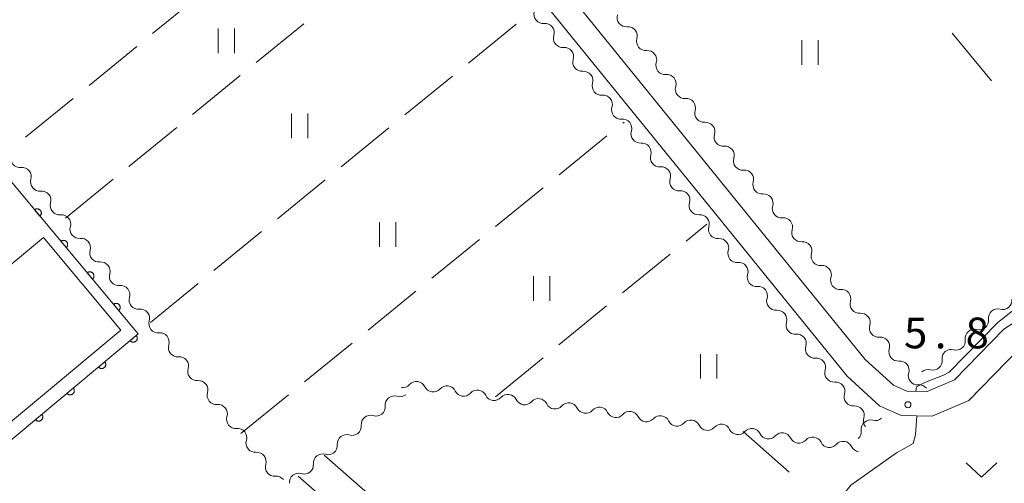
# Model space of a CAD drawing. Units: millimetres. Extents: x -74000 to -72000, y 40500 to 42000.
# Drawn here: x -73150 to -73030, y 40607 to 40664 of the extents above; entities that cross this region are included whole.
import ezdxf

# ---------------------------------------------------------------- set-up
doc = ezdxf.new("R2010")
doc.units = ezdxf.units.MM
for name, color, linetype, lineweight in [('210100_道路縁（街区線）', 7, 'Continuous', 15), ('300100_普通建物', 7, 'Continuous', 15), ('510200_一条河川、細流', 7, 'Continuous', 15), ('611000_被覆(直)', 7, 'Continuous', 20), ('630200_耕地界', 7, 'Continuous', 9), ('631100_田', 7, 'Continuous', 9), ('631300_畑', 7, 'Continuous', 9), ('710200_等高線（主曲線）', 7, 'Continuous', 9), ('731200_図化機測定による標高点', 7, 'Continuous', 20), ('731207_図化機測定による標高点（注記）', 7, 'Continuous', 20)]:
    doc.layers.add(name, color=color, linetype=linetype, lineweight=lineweight)
doc.styles.add('Style-WORKING', font='txt')

msp = doc.modelspace()

# ---------------------------------------------------------------- linework, layer by layer
at = {"layer": '210100_道路縁（街区線）', "flags": 128}
for points in [[(-73027.48, 40627.86), (-73030.05, 40626.17), (-73036.05, 40620.03), (-73039.37, 40618.61), (-73041.88, 40618.64), (-73043.51, 40619.37), (-73046.93, 40622.5), (-73063.17, 40642.53), (-73082.9, 40666.86), (-73097.05, 40684.02), (-73098.76, 40686.62), (-73098.97, 40687.61), (-73098.96, 40687.79), (-73098.93, 40688.44), (-73097.79, 40689.57), (-73097.11, 40690.24), (-73059.82, 40720.45), (-73042.77, 40734.65), (-73011.64, 40760.3)], [(-72965.66, 40576.74), (-72989.52, 40599.91), (-72997.71, 40607.35), (-73004.57, 40613.84), (-73011.29, 40619.93), (-73015.79, 40623.64), (-73019.13, 40625.59), (-73021.24, 40626.1), (-73023.71, 40626), (-73025.77, 40625.4), (-73025.83, 40625.35), (-73025.83, 40625.35), (-73028.13, 40623.84), (-73034.32, 40617.51), (-73038.77, 40615.6), (-73042.54, 40615.65), (-73045.18, 40616.83), (-73049.12, 40620.44), (-73065.5, 40640.64), (-73085.22, 40664.96)], [(-73112.86, 40610.81), (-73061.82, 40566), (-73008.66, 40517.71)], [(-73116.01, 40608.26), (-73083.74, 40579.93)]]:
    msp.add_lwpolyline(points, dxfattribs=at)
at = {"layer": '300100_普通建物', "flags": 128}
msp.add_lwpolyline([(-73157.017, 40609.918), (-73137.637, 40626.048), (-73147.067, 40637.378), (-73166.457, 40621.248), (-73157.017, 40609.918)], dxfattribs=at)
at = {"layer": '510200_一条河川、細流'}
for centre, start, end in [((-73086.163057, 40664.567861), 163.378635, 275.617851), ((-73076.032132, 40664.174593), 162.922813, 275.16203), ((-73083.796258, 40661.652599), 162.917441, 275.156658), ((-73073.670023, 40661.262044), 162.922813, 275.16203), ((-73081.434423, 40658.739829), 162.917441, 275.156658), ((-73071.307915, 40658.349495), 162.922813, 275.16203), ((-73079.072587, 40655.827058), 162.917441, 275.156658), ((-73068.945806, 40655.436946), 162.922813, 275.16203), ((-73076.710752, 40652.914287), 162.917441, 275.156658), ((-73066.583698, 40652.524396), 162.922813, 275.16203), ((-73074.348916, 40650.001517), 162.917441, 275.156658), ((-73064.221589, 40649.611847), 162.922813, 275.16203), ((-73149.900699, 40647.017997), 163.719452, 275.958669), ((-73071.987081, 40647.088746), 162.917441, 275.156658), ((-73061.859481, 40646.699298), 162.922813, 275.16203), ((-73147.498324, 40644.13857), 163.719452, 275.958669), ((-73069.625245, 40644.175975), 162.917441, 275.156658), ((-73059.496277, 40643.789021), 163.020486, 275.259702), ((-73145.095949, 40641.259144), 163.719452, 275.958669), ((-73067.26341, 40641.263204), 162.917441, 275.156658), ((-73057.129207, 40640.880503), 163.020486, 275.259702), ((-73142.693575, 40638.379718), 163.719452, 275.958669), ((-73064.901969, 40638.349864), 162.899792, 275.139009), ((-73054.762137, 40637.971985), 163.020486, 275.259702), ((-73140.2912, 40635.500292), 163.719452, 275.958669), ((-73062.541031, 40635.436366), 162.899792, 275.139009), ((-73052.395067, 40635.063466), 163.020486, 275.259702), ((-73137.888825, 40632.620866), 163.719452, 275.958669), ((-73060.180092, 40632.522868), 162.899792, 275.139009), ((-73050.027997, 40632.154948), 163.020486, 275.259702), ((-73135.48645, 40629.74144), 163.719452, 275.958669), ((-73057.819154, 40629.60937), 162.899792, 275.139009), ((-73047.660927, 40629.24643), 163.020486, 275.259702), ((-73030.208473, 40629.69874), 254.900275, 7.139492), ((-73133.084075, 40626.862014), 163.719452, 275.958669), ((-73055.458216, 40626.695872), 162.899792, 275.139009), ((-73033.03778, 40627.237537), 254.900275, 7.139492), ((-73045.293856, 40626.337911), 163.020486, 275.259702), ((-73035.867087, 40624.776334), 254.900275, 7.139492), ((-73130.707321, 40623.95041), 162.940068, 275.179285), ((-73053.097278, 40623.782374), 162.899792, 275.139009), ((-73042.926786, 40623.429393), 163.020486, 275.259702), ((-73038.696394, 40622.31513), 254.900275, 7.139492), ((-73128.344336, 40621.038572), 162.940068, 275.179285), ((-73050.73634, 40620.868876), 162.899792, 275.139009), ((-73101.613421, 40618.676266), 25.903897, 138.143114), ((-73040.559716, 40620.520875), 163.020486, 275.259702), ((-73097.899702, 40618.155891), 25.903897, 138.143114), ((-73094.185983, 40617.635515), 25.903897, 138.143114), ((-73125.98135, 40618.126734), 162.940068, 275.179285), ((-73104.290421, 40616.924149), 72.810712, 185.049928), ((-73090.472264, 40617.115139), 25.903897, 138.143114), ((-73086.758545, 40616.594764), 25.903897, 138.143114), ((-73048.380134, 40617.948776), 162.703014, 274.94223), ((-73083.044826, 40616.074388), 25.903897, 138.143114), ((-73079.331107, 40615.554012), 25.903897, 138.143114), ((-73075.617388, 40615.033637), 25.903897, 138.143114), ((-73123.618364, 40615.214897), 162.940068, 275.179285), ((-73107.207586, 40614.567743), 72.810712, 185.049928), ((-73071.903669, 40614.513261), 25.903897, 138.143114), ((-73068.189949, 40613.992885), 25.903897, 138.143114), ((-73046.292874, 40613.98929), 75.182007, 187.421224), ((-73046.029216, 40615.027186), 162.703, 219.625211), ((-73064.47623, 40613.47251), 25.903897, 138.143114), ((-73060.762511, 40612.952134), 25.903897, 138.143114), ((-73121.255379, 40612.303059), 162.940068, 275.179285), ((-73110.124752, 40612.211338), 72.810712, 185.049928), ((-73057.048792, 40612.431759), 25.903897, 138.143114), ((-73053.335073, 40611.911383), 25.903897, 138.143114), ((-73049.621354, 40611.391007), 25.903897, 138.143114), ((-73113.041917, 40609.854932), 72.810712, 185.049928), ((-73118.892393, 40609.391221), 162.940068, 275.179285), ((-73115.959082, 40607.498527), 72.810712, 185.049929)]:
    msp.add_arc(centre, 1.129844, start, end, dxfattribs=at)
at = {"layer": '510200_一条河川、細流', "extrusion": (0, 0, -1)}
for centre, start, end in [((73085.941039, 40662.320991), 84.331396, 140.501757), ((73085.954168, 40662.316786), 140.96295, 197.133312), ((73075.827996, 40661.926028), 84.787217, 140.957578), ((73075.827996, 40661.926028), 140.957578, 197.127939), ((73083.592333, 40659.404015), 84.792589, 140.96295), ((73083.592333, 40659.404015), 140.96295, 197.133312), ((73073.465887, 40659.013479), 84.787217, 140.957578), ((73073.465887, 40659.013479), 140.957578, 197.127939), ((73081.230497, 40656.491244), 84.792589, 140.96295), ((73081.230497, 40656.491244), 140.96295, 197.133312), ((73071.103778, 40656.100929), 84.787217, 140.957578), ((73071.103778, 40656.100929), 140.957578, 197.127939), ((73078.868662, 40653.578473), 84.792589, 140.96295), ((73078.868662, 40653.578473), 140.96295, 197.133312), ((73068.74167, 40653.18838), 84.787217, 140.957578), ((73068.74167, 40653.18838), 140.957578, 197.127939), ((73076.506826, 40650.665703), 84.792589, 140.96295), ((73076.506826, 40650.665703), 140.96295, 197.133312), ((73066.379561, 40650.275831), 84.787217, 140.957578), ((73066.379561, 40650.275831), 140.957578, 197.127939), ((73074.144991, 40647.752932), 84.792589, 140.96295), ((73074.144991, 40647.752932), 140.96295, 197.133312), ((73064.017453, 40647.363282), 84.787217, 140.957578), ((73064.017453, 40647.363282), 140.957578, 197.127939), ((73149.66532, 40644.772487), 83.990578, 140.16094), ((73149.66532, 40644.772487), 140.16094, 196.331301), ((73071.783155, 40644.840161), 84.792589, 140.96295), ((73071.783155, 40644.840161), 140.96295, 197.133312), ((73061.655344, 40644.450732), 84.787217, 140.957578), ((73061.655378, 40644.449325), 140.859906, 197.030267), ((73147.262945, 40641.89306), 83.990578, 140.16094), ((73147.262945, 40641.89306), 140.16094, 196.331301), ((73069.42132, 40641.927391), 84.792589, 140.96295), ((73069.42132, 40641.927391), 140.96295, 197.133312), ((73059.288308, 40641.540807), 84.689545, 140.859906), ((73059.288308, 40641.540807), 140.859906, 197.030267), ((73144.86057, 40639.013634), 83.990578, 140.16094), ((73067.059484, 40639.01462), 84.792589, 140.96295), ((73144.86057, 40639.013634), 140.16094, 196.331301), ((73067.059674, 40639.014715), 140.9806, 197.150961), ((73056.921238, 40638.632289), 84.689545, 140.859906), ((73056.921238, 40638.632289), 140.859906, 197.030267), ((73142.458195, 40636.134208), 83.990578, 140.16094), ((73142.458195, 40636.134208), 140.16094, 196.331301), ((73064.698736, 40636.101217), 84.810238, 140.9806), ((73064.698736, 40636.101217), 140.9806, 197.150961), ((73054.554168, 40635.72377), 84.689545, 140.859906), ((73054.554168, 40635.72377), 140.859906, 197.030267), ((73140.05582, 40633.254782), 83.990578, 140.16094), ((73062.337798, 40633.187719), 84.810238, 140.9806), ((73140.05582, 40633.254782), 140.16094, 196.331301), ((73062.337798, 40633.187719), 140.9806, 197.150961), ((73052.187098, 40632.815252), 84.689545, 140.859906), ((73052.187098, 40632.815252), 140.859906, 197.030267), ((73137.653445, 40630.375356), 83.990578, 140.16094), ((73137.653445, 40630.375356), 140.16094, 196.331301), ((73059.97686, 40630.274221), 84.810238, 140.9806), ((73059.97686, 40630.274221), 140.9806, 197.150961), ((73049.820028, 40629.906734), 84.689545, 140.859906), ((73049.820028, 40629.906734), 140.859906, 197.030267), ((73135.25107, 40627.49593), 83.990578, 140.16094), ((73135.25107, 40627.49593), 140.16094, 196.331301), ((73057.615921, 40627.360723), 84.810238, 140.9806), ((73057.615921, 40627.360723), 140.9806, 197.150961), ((73047.452957, 40626.998215), 84.689545, 140.859906), ((73030.797598, 40627.519142), 352.809755, 48.980116), ((73030.797598, 40627.519142), 48.980116, 105.150478), ((73047.452957, 40626.998215), 140.859906, 197.030267), ((73132.848695, 40624.616504), 83.990578, 140.16094), ((73033.626905, 40625.057938), 352.809755, 48.980116), ((73033.626905, 40625.057938), 48.980116, 105.150478), ((73132.865493, 40624.613744), 140.940324, 197.110685), ((73055.254983, 40624.447225), 84.810238, 140.9806), ((73055.254983, 40624.447225), 140.9806, 197.150961), ((73045.085887, 40624.089697), 84.689545, 140.859906), ((73045.085887, 40624.089697), 140.859906, 197.030267), ((73036.456212, 40622.596735), 352.809755, 48.980116), ((73036.456212, 40622.596735), 48.980116, 105.150478), ((73130.502508, 40621.701906), 84.769963, 140.940324), ((73130.502508, 40621.701906), 140.940324, 197.110685), ((73052.894045, 40621.533727), 84.810238, 140.9806), ((73052.894045, 40621.533727), 140.9806, 197.150961), ((73042.718817, 40621.181179), 84.689545, 140.859906), ((73042.718817, 40621.181179), 140.859906, 197.030267), ((73039.285519, 40620.135531), 48.980116, 105.150478), ((73128.139522, 40618.790068), 84.769963, 140.940324), ((73050.533107, 40618.620228), 84.810238, 140.9806), ((73128.139522, 40618.790068), 140.940324, 197.110685), ((73103.295738, 40620.182098), 221.806134, 277.976495), ((73099.582019, 40619.661722), 277.976495, 334.146856), ((73099.582019, 40619.661722), 221.806134, 277.976495), ((73095.8683, 40619.141347), 277.976495, 334.146856), ((73050.535543, 40618.621033), 141.177378, 197.347739), ((73040.351747, 40618.27266), 84.689545, 140.859906), ((73103.622216, 40619.080818), 231.06968, 287.240041), ((73095.8683, 40619.141347), 221.806134, 277.976495), ((73092.154581, 40618.620971), 277.976495, 334.146856), ((73092.154581, 40618.620971), 221.806134, 277.976495), ((73088.440862, 40618.100595), 277.976495, 334.146856), ((73088.440862, 40618.100595), 221.806134, 277.976495), ((73125.776537, 40615.87823), 84.769963, 140.940324), ((73125.776537, 40615.87823), 140.940324, 197.110685), ((73106.539382, 40616.724412), 174.899319, 231.06968), ((73084.727142, 40617.58022), 277.976495, 334.146856), ((73084.727142, 40617.58022), 221.806134, 277.976495), ((73081.013423, 40617.059844), 277.976495, 334.146856), ((73081.013423, 40617.059844), 221.806134, 277.976495), ((73048.184625, 40615.699444), 85.007017, 141.177378), ((73048.184625, 40615.699444), 141.177392, 197.347753), ((73106.539382, 40616.724412), 231.06968, 287.240041), ((73077.299704, 40616.539468), 277.976495, 334.146856), ((73077.299704, 40616.539468), 221.806134, 277.976495), ((73073.585985, 40616.019093), 277.976495, 334.146856), ((73073.585985, 40616.019093), 221.806134, 277.976495), ((73069.872266, 40615.498717), 277.976495, 334.146856), ((73045.714474, 40616.171759), 228.698384, 284.868745), ((73123.413551, 40612.966393), 84.769963, 140.940324), ((73123.413551, 40612.966393), 140.940324, 197.110685), ((73109.456547, 40614.368007), 174.899319, 231.06968), ((73069.872266, 40615.498717), 221.806134, 277.976495), ((73066.158547, 40614.978341), 277.976495, 334.146856), ((73066.158547, 40614.978341), 221.806134, 277.976495), ((73062.444828, 40614.457966), 277.976495, 334.146856), ((73062.444828, 40614.457966), 221.806134, 277.976495), ((73048.531645, 40613.696673), 172.528023, 228.698384), ((73109.456547, 40614.368007), 231.06968, 287.240041), ((73058.731109, 40613.93759), 277.976495, 334.146856), ((73058.731109, 40613.93759), 221.806134, 277.976495), ((73055.01739, 40613.417214), 277.976495, 334.146856), ((73055.01739, 40613.417214), 221.806134, 277.976495), ((73112.373712, 40612.011601), 174.899319, 231.06968), ((73051.303671, 40612.896839), 277.976495, 334.146856), ((73051.303671, 40612.896839), 221.806134, 277.976495), ((73047.589952, 40612.376463), 277.976495, 334.146856), ((73121.050565, 40610.054555), 84.769963, 140.940324), ((73121.050565, 40610.054555), 140.940324, 197.110685), ((73112.373712, 40612.011601), 231.06968, 287.240041), ((73115.290877, 40609.655196), 174.899319, 231.06968), ((73118.68758, 40607.142717), 84.769963, 140.940324), ((73115.290877, 40609.655196), 231.069679, 287.24004)]:
    msp.add_arc(centre, 1.127969, start, end, dxfattribs=at)
at = {"layer": '611000_被覆(直)', "flags": 128}
for points in [[(-73110.93, 40603.8), (-73145.44, 40577.79), (-73153.24, 40582.04), (-73163.47, 40588.67), (-73172.47, 40594.74), (-73135.51, 40625.61), (-73155.68, 40649.79), (-73157.98, 40652.61)], [(-73147.489, 40639.971), (-73147.457, 40640), (-73147.427, 40640.033), (-73147.401, 40640.066), (-73147.377, 40640.103), (-73147.357, 40640.142), (-73147.34, 40640.182), (-73147.326, 40640.224), (-73147.318, 40640.266), (-73147.311, 40640.31), (-73147.31, 40640.353), (-73147.311, 40640.397), (-73147.317, 40640.44), (-73147.326, 40640.483), (-73147.339, 40640.524), (-73147.356, 40640.565), (-73147.376, 40640.603), (-73147.399, 40640.64), (-73147.425, 40640.675), (-73147.455, 40640.707), (-73147.487, 40640.737), (-73147.521, 40640.763), (-73147.558, 40640.787), (-73147.597, 40640.807), (-73147.637, 40640.824), (-73147.678, 40640.838), (-73147.721, 40640.846), (-73147.764, 40640.853), (-73147.808, 40640.854), (-73147.852, 40640.853), (-73147.895, 40640.847), (-73147.938, 40640.838), (-73147.979, 40640.825), (-73148.02, 40640.808), (-73148.058, 40640.788), (-73148.095, 40640.765), (-73148.13, 40640.739)], [(-73148.13, 40640.739), (-73147.489, 40639.971)], [(-73144.286, 40636.131), (-73144.254, 40636.161), (-73144.225, 40636.193), (-73144.198, 40636.227), (-73144.174, 40636.264), (-73144.154, 40636.302), (-73144.137, 40636.343), (-73144.124, 40636.384), (-73144.115, 40636.427), (-73144.108, 40636.47), (-73144.107, 40636.514), (-73144.108, 40636.557), (-73144.114, 40636.6), (-73144.124, 40636.643), (-73144.136, 40636.685), (-73144.153, 40636.725), (-73144.173, 40636.763), (-73144.196, 40636.8), (-73144.223, 40636.835), (-73144.252, 40636.868), (-73144.284, 40636.897), (-73144.318, 40636.924), (-73144.355, 40636.947), (-73144.394, 40636.967), (-73144.434, 40636.984), (-73144.476, 40636.998), (-73144.518, 40637.007), (-73144.561, 40637.014), (-73144.605, 40637.015), (-73144.649, 40637.014), (-73144.692, 40637.008), (-73144.735, 40636.998), (-73144.776, 40636.986), (-73144.817, 40636.969), (-73144.855, 40636.949), (-73144.892, 40636.926), (-73144.927, 40636.899)], [(-73144.927, 40636.899), (-73144.286, 40636.131)], [(-73141.083, 40632.292), (-73141.051, 40632.321), (-73141.022, 40632.353), (-73140.995, 40632.387), (-73140.971, 40632.424), (-73140.952, 40632.463), (-73140.934, 40632.503), (-73140.921, 40632.545), (-73140.912, 40632.587), (-73140.905, 40632.63), (-73140.904, 40632.674), (-73140.905, 40632.718), (-73140.911, 40632.761), (-73140.921, 40632.804), (-73140.933, 40632.845), (-73140.95, 40632.886), (-73140.97, 40632.924), (-73140.993, 40632.961), (-73141.02, 40632.996), (-73141.05, 40633.028), (-73141.082, 40633.057), (-73141.116, 40633.084), (-73141.152, 40633.108), (-73141.191, 40633.128), (-73141.231, 40633.145), (-73141.273, 40633.159), (-73141.315, 40633.167), (-73141.359, 40633.174), (-73141.403, 40633.175), (-73141.446, 40633.174), (-73141.489, 40633.168), (-73141.532, 40633.159), (-73141.574, 40633.146), (-73141.614, 40633.129), (-73141.652, 40633.109), (-73141.689, 40633.086), (-73141.724, 40633.059)], [(-73141.724, 40633.059), (-73141.083, 40632.292)], [(-73137.881, 40628.452), (-73137.848, 40628.482), (-73137.819, 40628.514), (-73137.793, 40628.548), (-73137.769, 40628.585), (-73137.749, 40628.623), (-73137.732, 40628.664), (-73137.718, 40628.705), (-73137.709, 40628.747), (-73137.702, 40628.791), (-73137.701, 40628.835), (-73137.702, 40628.878), (-73137.708, 40628.921), (-73137.718, 40628.964), (-73137.731, 40629.006), (-73137.747, 40629.046), (-73137.767, 40629.084), (-73137.79, 40629.121), (-73137.817, 40629.156), (-73137.847, 40629.189), (-73137.879, 40629.218), (-73137.913, 40629.244), (-73137.95, 40629.268), (-73137.988, 40629.288), (-73138.029, 40629.305), (-73138.07, 40629.319), (-73138.112, 40629.328), (-73138.156, 40629.335), (-73138.2, 40629.336), (-73138.243, 40629.335), (-73138.286, 40629.329), (-73138.329, 40629.319), (-73138.371, 40629.306), (-73138.411, 40629.29), (-73138.449, 40629.27), (-73138.486, 40629.247), (-73138.521, 40629.22)], [(-73138.521, 40629.22), (-73137.881, 40628.452)], [(-73135.739, 40625.418), (-73136.507, 40624.777)], [(-73136.507, 40624.777), (-73136.477, 40624.745), (-73136.445, 40624.716), (-73136.411, 40624.689), (-73136.374, 40624.665), (-73136.336, 40624.645), (-73136.295, 40624.628), (-73136.254, 40624.615), (-73136.211, 40624.606), (-73136.168, 40624.599), (-73136.124, 40624.598), (-73136.081, 40624.599), (-73136.038, 40624.605), (-73135.995, 40624.615), (-73135.953, 40624.627), (-73135.913, 40624.644), (-73135.875, 40624.664), (-73135.838, 40624.687), (-73135.803, 40624.714), (-73135.77, 40624.744), (-73135.741, 40624.776), (-73135.715, 40624.81), (-73135.691, 40624.847), (-73135.671, 40624.885), (-73135.654, 40624.926), (-73135.64, 40624.967), (-73135.631, 40625.01), (-73135.625, 40625.053), (-73135.624, 40625.097), (-73135.625, 40625.14), (-73135.631, 40625.183), (-73135.64, 40625.226), (-73135.653, 40625.268), (-73135.67, 40625.308), (-73135.69, 40625.346), (-73135.713, 40625.383), (-73135.739, 40625.418)], [(-73139.577, 40622.213), (-73140.345, 40621.572)], [(-73140.345, 40621.572), (-73140.315, 40621.54), (-73140.283, 40621.51), (-73140.249, 40621.484), (-73140.212, 40621.46), (-73140.173, 40621.44), (-73140.133, 40621.423), (-73140.091, 40621.409), (-73140.049, 40621.401), (-73140.006, 40621.394), (-73139.962, 40621.393), (-73139.918, 40621.394), (-73139.875, 40621.4), (-73139.832, 40621.41), (-73139.791, 40621.422), (-73139.75, 40621.439), (-73139.712, 40621.459), (-73139.675, 40621.482), (-73139.64, 40621.509), (-73139.608, 40621.539), (-73139.579, 40621.571), (-73139.552, 40621.605), (-73139.528, 40621.641), (-73139.508, 40621.68), (-73139.491, 40621.721), (-73139.478, 40621.762), (-73139.469, 40621.804), (-73139.462, 40621.848), (-73139.461, 40621.892), (-73139.462, 40621.935), (-73139.468, 40621.978), (-73139.478, 40622.021), (-73139.49, 40622.063), (-73139.507, 40622.103), (-73139.527, 40622.141), (-73139.55, 40622.178), (-73139.577, 40622.213)], [(-73143.415, 40619.008), (-73144.182, 40618.367)], [(-73144.182, 40618.367), (-73144.152, 40618.334), (-73144.12, 40618.305), (-73144.086, 40618.279), (-73144.049, 40618.255), (-73144.011, 40618.235), (-73143.97, 40618.218), (-73143.929, 40618.204), (-73143.886, 40618.195), (-73143.843, 40618.189), (-73143.799, 40618.188), (-73143.756, 40618.189), (-73143.713, 40618.195), (-73143.67, 40618.204), (-73143.628, 40618.217), (-73143.588, 40618.234), (-73143.55, 40618.254), (-73143.513, 40618.277), (-73143.478, 40618.304), (-73143.445, 40618.333), (-73143.416, 40618.366), (-73143.39, 40618.399), (-73143.366, 40618.436), (-73143.346, 40618.475), (-73143.329, 40618.515), (-73143.315, 40618.557), (-73143.306, 40618.599), (-73143.3, 40618.643), (-73143.299, 40618.687), (-73143.3, 40618.73), (-73143.306, 40618.773), (-73143.315, 40618.816), (-73143.328, 40618.857), (-73143.345, 40618.898), (-73143.365, 40618.936), (-73143.388, 40618.973), (-73143.415, 40619.008)], [(-73147.252, 40615.803), (-73148.02, 40615.162)], [(-73148.02, 40615.162), (-73147.99, 40615.129), (-73147.958, 40615.1), (-73147.924, 40615.074), (-73147.887, 40615.05), (-73147.848, 40615.03), (-73147.808, 40615.013), (-73147.767, 40614.999), (-73147.724, 40614.99), (-73147.681, 40614.984), (-73147.637, 40614.982), (-73147.593, 40614.984), (-73147.55, 40614.99), (-73147.507, 40614.999), (-73147.466, 40615.012), (-73147.425, 40615.029), (-73147.387, 40615.049), (-73147.35, 40615.072), (-73147.315, 40615.098), (-73147.283, 40615.128), (-73147.254, 40615.16), (-73147.227, 40615.194), (-73147.203, 40615.231), (-73147.183, 40615.27), (-73147.166, 40615.31), (-73147.153, 40615.351), (-73147.144, 40615.394), (-73147.137, 40615.437), (-73147.136, 40615.481), (-73147.137, 40615.525), (-73147.143, 40615.568), (-73147.153, 40615.611), (-73147.165, 40615.652), (-73147.182, 40615.693), (-73147.202, 40615.731), (-73147.225, 40615.768), (-73147.252, 40615.803)]]:
    msp.add_lwpolyline(points, dxfattribs=at)
at = {"layer": '630200_耕地界'}
for p, q in [((-73127.94, 40666.961), (-73133.752, 40662.221)), ((-73121.134, 40658.673), (-73115.322, 40663.414)), ((-73095.287, 40658.617), (-73089.476, 40663.358)), ((-73036.328, 40662.261), (-73031.557, 40656.473)), ((-73135.69, 40660.641), (-73141.502, 40655.901)), ((-73128.882, 40652.352), (-73123.071, 40657.093)), ((-73103.036, 40652.296), (-73097.225, 40657.037)), ((-73143.44, 40654.321), (-73149.252, 40649.582)), ((-73076.46, 40651.316), (-73076.32, 40651.43)), ((-73136.631, 40646.031), (-73130.82, 40650.772)), ((-73110.784, 40645.974), (-73104.973, 40650.715)), ((-73084.218, 40645.007), (-73078.4, 40649.739)), ((-73144.38, 40639.71), (-73138.568, 40644.451)), ((-73118.533, 40639.653), (-73112.722, 40644.394)), ((-73091.977, 40638.697), (-73086.158, 40643.429)), ((-73068.757, 40636.928), (-73066.23, 40638.99)), ((-73126.281, 40633.331), (-73120.47, 40638.072)), ((-73099.735, 40632.388), (-73093.916, 40637.12)), ((-73076.505, 40630.605), (-73070.694, 40635.347)), ((-73134.03, 40627.01), (-73128.219, 40631.751)), ((-73107.493, 40626.079), (-73101.675, 40630.811)), ((-73084.252, 40624.283), (-73078.442, 40629.024)), ((-73115.252, 40619.769), (-73109.433, 40624.501)), ((-73092, 40617.96), (-73086.189, 40622.702)), ((-73123.01, 40613.46), (-73117.191, 40618.192)), ((-73061.82, 40613.73), (-73056.203, 40608.76))]:
    msp.add_line(p, q, dxfattribs=at)
at = {"layer": '631100_田'}
for p, q in [((-73125.78, 40659.82), (-73125.78, 40662.82)), ((-73123.78, 40659.82), (-73123.78, 40662.82)), ((-73054.65, 40658.4), (-73054.65, 40661.4)), ((-73052.65, 40658.4), (-73052.65, 40661.4)), ((-73116.84, 40649.46), (-73116.84, 40652.46)), ((-73114.84, 40649.46), (-73114.84, 40652.46)), ((-73106.13, 40636.24), (-73106.13, 40639.24)), ((-73104.13, 40636.24), (-73104.13, 40639.24)), ((-73087.37, 40629.63), (-73087.37, 40632.63)), ((-73085.37, 40629.63), (-73085.37, 40632.63)), ((-73067, 40620.16), (-73067, 40623.16)), ((-73065, 40620.16), (-73065, 40623.16))]:
    msp.add_line(p, q, dxfattribs=at)
at = {"layer": '631300_畑', "flags": 128}
msp.add_lwpolyline([(-73034.645, 40609.905), (-73032.77, 40608.155), (-73030.895, 40609.905)], dxfattribs=at)
at = {"layer": '710200_等高線（主曲線）', "flags": 128}
for points in [[(-73027.63, 40629.5), (-73030.76, 40627.02), (-73036.69, 40620.95), (-73037.4, 40620.57), (-73039.59, 40619.71), (-73040.67, 40619.14), (-73040.79, 40618.62)], [(-73040.66, 40615.63), (-73040.81, 40613.31), (-73041.11, 40612.26), (-73043.11, 40611.12), (-73048.69, 40607.17), (-73049.54, 40606.11), (-73049.5, 40605.01), (-73045.45, 40599.92), (-73043.87, 40597.7), (-73043.08, 40596.36), (-73042.62, 40595), (-73042.94, 40593.45), (-73044.37, 40590.71), (-73059.97, 40573.01), (-73062.78, 40570.74), (-73063.47, 40570.41), (-73064.17, 40570.45), (-73066.5, 40571.52), (-73073.3, 40577.5), (-73100.79, 40601.64), (-73104.84, 40605.19), (-73105.38, 40605.34), (-73105.75, 40605.15), (-73106.07, 40604.84)]]:
    msp.add_lwpolyline(points, dxfattribs=at)
at = {"layer": '731200_図化機測定による標高点'}
msp.add_circle((-73041.74, 40616.97), 0.375, dxfattribs=at)

# ---------------------------------------------------------------- texts
at = {"layer": '731207_図化機測定による標高点（注記）', "style": 'Style-WORKING'}
for s, p in [('5', (-73042.21, 40623.85)), ('8', (-73034.71, 40623.85)), ('.', (-73038.46, 40623.85))]:
    msp.add_text(s, height=3.75, dxfattribs=at).set_placement(p)

doc.saveas('drawing.dxf')
